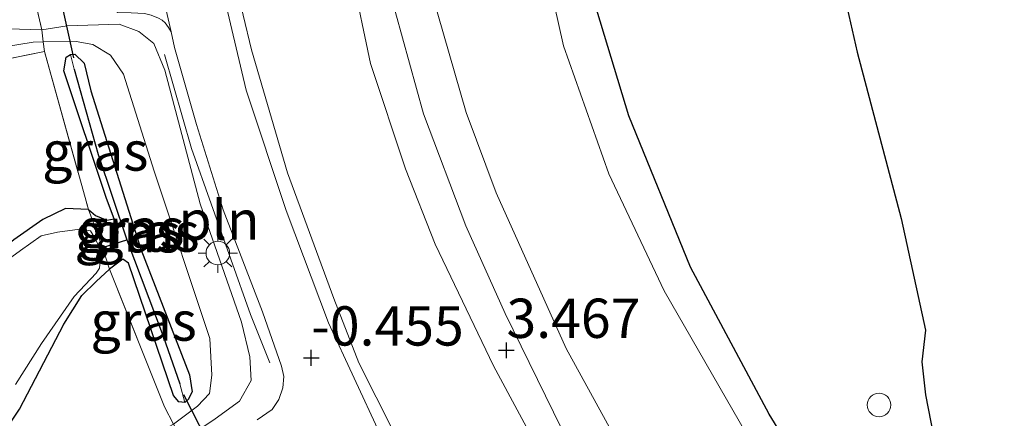
# Model space of a CAD drawing. Units: metres. Extents: x 132292 to 140000, y 499999 to 506251.
# Drawn here: x 132347 to 132410, y 505723 to 505748 of the extents above; entities that cross this region are included whole.
import ezdxf
from ezdxf.enums import TextEntityAlignment as Align

# ---------------------------------------------------------------- set-up
doc = ezdxf.new("R2010")
doc.units = ezdxf.units.M
doc.linetypes.add('IE-TERREINAFSCHEIDING', pattern=[10, 8, -2])
doc.layers.get('0').update_dxf_attribs({"lineweight": 25})
for name, color, linetype, lineweight in [('B-ME-GR-BOMENSTRUIKEN-GV-B6', 93, 'Continuous', 18), ('B-ME-GW-KRUINLIJN-L-B1', 93, 'Continuous', 18), ('B-ME-GW-TEENLIJN-L-B1', 93, 'Continuous', 18), ('B-ME-IE-GRASLAND-GV-B6', 93, 'Continuous', 18), ('B-ME-IE-GRONDWERKLIJN-GROND_INGERICHT-GV-B6', 253, 'Continuous', 18), ('B-ME-IE-HULPGEOMETRIE-L-B1', 53, 'Continuous', 18), ('B-ME-IE-INRICHTINGSELEMENT-L-B1', 253, 'Continuous', 18), ('B-ME-IE-INRICHTINGSELEMENT-S-B1', 253, 'Continuous', 18), ('B-ME-IE-MEUBILAIR_WEGMEUBILAIR-LICHTMAST-S-B1', 8, 'Continuous', 18), ('B-ME-IE-TERREINAFSCHEIDING-DOORGANG-L-B1', 8, 'IE-TERREINAFSCHEIDING-KUNSTMATIG-OPEN', 18), ('B-ME-IE-TERREINAFSCHEIDING-RASTERHEKWERK-L-B1', 8, 'IE-TERREINAFSCHEIDING', 18), ('B-ME-OB-BEKLEDING-GV-B6', 253, 'Continuous', 18), ('B-ME-OG-WATER-GV-B6', 153, 'Continuous', 18), ('B-ME-VH-VERH_SOORT-BITUMEN-GV-B6', 8, 'IE-TERREINAFSCHEIDING-NATUURLIJK-HOUTWAL', 18), ('B-ME-VH-VERH_SOORT-HALF_VERHARDING-GV-B6', 8, 'IE-TERREINAFSCHEIDING-NATUURLIJK-HOUTWAL', 18)]:
    doc.layers.add(name, color=color, linetype=linetype, lineweight=lineweight)
for name, color, linetype in [('B-ME-GW-HOOGTEPUNT-S-B1', 10, 'Continuous'), ('B-ME-GW-INSTEEKWATERGANG-L-B1', 10, 'Continuous'), ('B-ME-GW-WATERGANG-GREPPEL-L-B1', 10, 'Continuous'), ('B-ME-IE-MOERAS-GV-B6', 10, 'Continuous'), ('B-ME-KW-DUIKER-L-B1', 10, 'Continuous')]:
    doc.layers.add(name, color=color, linetype=linetype)
doc.styles.add('NLCS-ISO', font='NLCS-ISO.TTF')
doc.linetypes.add('IE-TERREINAFSCHEIDING-KUNSTMATIG-OPEN', pattern='A,7,-1.5,[67,NLCS.SHX,S=0.75,R=0,X=0,Y=0],-1.5', length=10)
doc.linetypes.add('IE-TERREINAFSCHEIDING-NATUURLIJK-HOUTWAL', pattern='A,7,-1.5,[67,NLCS.SHX,S=0.75,R=45,X=0,Y=0],-1.5,7,-1.5,[70,NLCS.SHX,S=0.75,R=0,X=0,Y=0],-1.5', length=20)

# ---------------------------------------------------------------- blocks, each defined once
blk = doc.blocks.new('hoogtepunt')
for p, q in [((-0.5, 0), (0.5, 0)), ((0, 0.5), (0, -0.5))]:
    blk.add_line(p, q)
blk = doc.blocks.new('dtb')
blk.add_circle((0, 0), 0.75)
blk = doc.blocks.new('lantaarnpaal')
for p, q in [((-0.884, 0.884), (-0.53, 0.53)), ((0, 0.75), (0, 1.25)), ((0.53, 0.53), (0.884, 0.884)), ((-0.75, 0), (-1.25, 0)), ((0.75, 0), (1.25, 0)), ((-0.53, -0.53), (-0.884, -0.884)), ((0.53, -0.53), (0.884, -0.884)), ((0, -0.75), (0, -1.25))]:
    blk.add_line(p, q)
blk.add_circle((0, 0), 0.75)

msp = doc.modelspace()

# ---------------------------------------------------------------- linework, layer by layer
at = {"layer": 'B-ME-GR-BOMENSTRUIKEN-GV-B6'}
msp.add_polyline3d([(132319.978, 505696.188, -1.844), (132324.221, 505699.682, -1.822), (132332.488, 505706.902, -1.886), (132340.396, 505713.766, -2.03), (132343.083, 505717.148, -2.006), (132347.063, 505723.132, -1.982), (132349.899, 505728.548, -1.91), (132351.047, 505730.365, -1.918), (132351.942, 505731.254, -1.926), (132352.801, 505732.037, -1.974), (132356.299, 505723.271, -1.849), (132356.87, 505722.17, -1.693), (132353.226, 505720.234, -1.883), (132349.803, 505718.17, -1.948), (132346.025, 505715.057, -2.007), (132340.253, 505709.349, -2.059), (132333.69, 505703.03, -2.098), (132330.641, 505699.184, -2.079), (132330.678, 505697.047, -1.809), (132323.254, 505690.832, -1.839), (132319.978, 505696.188, -1.844)], dxfattribs=at)
at = {"layer": 'B-ME-GW-INSTEEKWATERGANG-L-B1'}
for points in [[(132351.456, 505735.824, -1.806), (132351.907, 505735.453, -1.876), (132352.636, 505735.159, -1.941), (132353.103, 505735.245, -1.948), (132352.611, 505736.531, -1.889), (132349.893, 505744.65, -1.85), (132350.042, 505745.524, -1.844), (132350.311, 505745.699, -1.844), (132350.596, 505745.727, -1.844), (132351.178, 505745.142, -1.844), (132351.61, 505743.39, -1.85), (132354.789, 505733.315, -1.863), (132357.886, 505725.311, -1.883), (132358.058, 505724.231, -1.844), (132357.794, 505723.736, -1.837), (132357.589, 505723.561, -1.844), (132357.21, 505723.592, -1.87), (132356.861, 505724.001, -1.896), (132353.998, 505732.413, -1.961), (132353.649, 505732.676, -1.961), (132352.801, 505732.037, -1.974)], [(132351.456, 505735.824, -1.806), (132349.993, 505735.9, -1.758), (132348.564, 505735.19, -1.782), (132346.704, 505733.911, -1.846), (132343.948, 505731.564, -1.878), (132342.014, 505729.179, -1.83), (132340.472, 505726.899, -1.814), (132338.213, 505723.373, -1.766), (132336.095, 505719.382, -1.79), (132334.839, 505717.245, -1.878), (132333.371, 505715.714, -1.95), (132330.689, 505713.76, -1.91), (132327.325, 505711.022, -1.878), (132323.247, 505707.751, -1.822), (132318.56, 505703.911, -1.798), (132316.313, 505702.182, -1.812)], [(132319.978, 505696.188, -1.844), (132324.221, 505699.682, -1.822), (132332.488, 505706.902, -1.886), (132340.396, 505713.766, -2.03), (132343.083, 505717.148, -2.006), (132347.063, 505723.132, -1.982), (132349.899, 505728.548, -1.91), (132351.047, 505730.365, -1.918), (132351.942, 505731.254, -1.926), (132352.801, 505732.037, -1.974)]]:
    msp.add_polyline3d(points, dxfattribs=at)
at = {"layer": 'B-ME-GW-KRUINLIJN-L-B1'}
for points in [[(132387.533, 505707.969, 3.457), (132381.9, 505717.216, 3.332), (132377.225, 505725.894, 3.348), (132373.508, 505733.634, 3.359), (132371.627, 505738.415, 3.37), (132369.408, 505745.117, 3.348), (132367.079, 505756.249, 3.293), (132365.557, 505765.509, 3.31), (132363.772, 505777.402, 3.326), (132362.453, 505788.975, 3.326), (132360.407, 505803.995, 3.315), (132359.02, 505817.069, 3.304), (132357.216, 505830.981, 3.288), (132355.744, 505848.56, 3.199), (132355.514, 505861.778, 3.183), (132356.041, 505873.222, 3.199), (132356.871, 505886.904, 3.315), (132357.669, 505898.298, 3.332)], [(132389.018, 505708.701, 3.429), (132385.78, 505714.349, 3.425), (132381.545, 505721.894, 3.431), (132377.974, 505729.215, 3.453), (132375.456, 505734.785, 3.442), (132372.77, 505741.931, 3.42), (132370.993, 505748.361, 3.37), (132368.541, 505759.494, 3.409), (132365.547, 505778.529, 3.409), (132363.575, 505793.525, 3.37), (132361.869, 505807.24, 3.348), (132360.453, 505818.886, 3.387), (132358.705, 505834.792, 3.315), (132357.734, 505847.397, 3.282), (132357.61, 505856.428, 3.281), (132358.075, 505870.114, 3.387), (132359.105, 505884.879, 3.387), (132360.107, 505898.586, 3.359)], [(132345.702, 505713.18, -1.551), (132350.389, 505717.547, -1.46), (132354.485, 505719.726, -1.388), (132357.402, 505721.166, -1.251), (132357.821, 505721.38, -1.114), (132359.518, 505722.514, -0.839), (132361.07, 505723.649, -0.578), (132361.804, 505724.961, -0.48), (132361.721, 505726.451, -0.46), (132361.202, 505728.673, -0.474), (132358.567, 505736.188, -0.474), (132356.315, 505744.695, -0.382), (132355.619, 505746.391, -0.408), (132354.657, 505747.154, -0.519), (132353.403, 505747.625, -0.879), (132350.101, 505747.518, -1.199), (132348.49, 505747.268, -1.288), (132344.196, 505747.398, -1.471)]]:
    msp.add_polyline3d(points, dxfattribs=at)
at = {"layer": 'B-ME-GW-TEENLIJN-L-B1'}
for points in [[(132380.784, 505704.639, -0.363), (132375.932, 505712.301, -0.604), (132373.09, 505717.295, -0.598), (132368.657, 505726.083, -0.52), (132367.066, 505730.169, -0.48), (132364.117, 505738.166, -0.435), (132361.838, 505745.986, -0.389), (132359.708, 505754.826, -0.409), (132357.756, 505764.772, -0.48), (132355.927, 505776.672, -0.513), (132354.421, 505789.533, -0.474), (132351.852, 505807.469, -0.48), (132350.374, 505821.449, -0.494), (132348.919, 505831.861, -0.461), (132348.306, 505841.162, -0.435), (132347.957, 505850.959, -0.344), (132348.223, 505861.773, -0.35), (132348.677, 505872.739, -0.291), (132349.554, 505882.998, -0.213), (132350.409, 505895.647, -0.181), (132351.613, 505906.879, -0.019)], [(132369.798, 505901.35, 0.325), (132368.83, 505888.042, 0.313), (132368.381, 505881.406, 0.289), (132368.209, 505871.789, 0.313), (132368.021, 505862.744, 0.305), (132367.825, 505851.289, 0.297), (132367.862, 505840.084, 0.369), (132369.056, 505828.073, 0.485), (132370.878, 505816.862, 0.385), (132372.682, 505805.865, 0.325), (132373.6, 505796.923, 0.413), (132375.335, 505786.605, 0.341), (132376.679, 505776.806, 0.341), (132378.127, 505766.167, 0.397), (132379.717, 505755.064, 0.409), (132381.688, 505746.244, 0.461), (132384.571, 505738.099, 0.441), (132388.081, 505730.665, 0.453), (132393.335, 505721.514, 0.393), (132398.817, 505713.537, 0.357)], [(132328.394, 505747.651, -1.909), (132330.637, 505745.483, -1.974), (132332.036, 505744.719, -1.968), (132335.132, 505744.359, -1.942), (132340.246, 505745.219, -1.955), (132347.932, 505746.481, -1.791), (132348.579, 505746.501, -1.735), (132350.678, 505746.531, -1.68), (132351.729, 505746.323, -1.563), (132352.866, 505745.648, -1.524), (132353.68, 505744.448, -1.524), (132355.648, 505738.279, -1.576), (132359.179, 505727.635, -1.576), (132359.318, 505725.298, -1.582), (132359.168, 505724.13, -1.628), (132358.406, 505723.314, -1.628), (132356.87, 505722.17, -1.693), (132353.226, 505720.234, -1.883), (132349.803, 505718.17, -1.948), (132346.025, 505715.057, -2.007), (132340.253, 505709.349, -2.059), (132333.69, 505703.03, -2.098), (132330.641, 505699.184, -2.079)]]:
    msp.add_polyline3d(points, dxfattribs=at)
at = {"layer": 'B-ME-GW-WATERGANG-GREPPEL-L-B1'}
for points in [[(132350.545, 505744.765, -2.105), (132352.074, 505739.337, -2.216), (132353.894, 505733.909, -2.28), (132356.207, 505727.78, -2.281), (132357.277, 505724.745, -2.255)], [(132352.192, 505733.362, -2.35), (132352.347, 505733.413, -2.319), (132353.894, 505733.909, -2.28)]]:
    msp.add_polyline3d(points, dxfattribs=at)
at = {"layer": 'B-ME-IE-GRASLAND-GV-B6'}
for points in [[(132357.669, 505898.298, 3.332), (132356.871, 505886.904, 3.315), (132356.041, 505873.222, 3.199), (132355.514, 505861.778, 3.183), (132355.744, 505848.56, 3.199), (132357.216, 505830.981, 3.288), (132359.02, 505817.069, 3.304), (132360.407, 505803.995, 3.315), (132362.453, 505788.975, 3.326), (132363.772, 505777.402, 3.326), (132365.557, 505765.509, 3.31), (132367.079, 505756.249, 3.293), (132369.408, 505745.117, 3.348), (132371.627, 505738.415, 3.37), (132373.508, 505733.634, 3.359), (132377.225, 505725.894, 3.348), (132381.9, 505717.216, 3.332), (132387.533, 505707.969, 3.457), (132380.784, 505704.639, -0.363)], [(132387.533, 505707.969, 3.457), (132381.9, 505717.216, 3.332), (132377.225, 505725.894, 3.348), (132373.508, 505733.634, 3.359), (132371.627, 505738.415, 3.37), (132369.408, 505745.117, 3.348), (132367.079, 505756.249, 3.293), (132365.557, 505765.509, 3.31), (132363.772, 505777.402, 3.326), (132362.453, 505788.975, 3.326), (132360.407, 505803.995, 3.315), (132359.02, 505817.069, 3.304), (132357.216, 505830.981, 3.288), (132355.744, 505848.56, 3.199), (132355.514, 505861.778, 3.183), (132356.041, 505873.222, 3.199), (132356.871, 505886.904, 3.315), (132357.669, 505898.298, 3.332)], [(132389.018, 505708.701, 3.429), (132385.78, 505714.349, 3.425), (132381.545, 505721.894, 3.431), (132377.974, 505729.215, 3.453), (132375.456, 505734.785, 3.442), (132372.77, 505741.931, 3.42), (132370.993, 505748.361, 3.37), (132368.541, 505759.494, 3.409), (132365.547, 505778.529, 3.409), (132363.575, 505793.525, 3.37), (132361.869, 505807.24, 3.348), (132360.453, 505818.886, 3.387), (132358.705, 505834.792, 3.315), (132357.734, 505847.397, 3.282), (132357.61, 505856.428, 3.281), (132358.075, 505870.114, 3.387), (132359.105, 505884.879, 3.387), (132360.107, 505898.586, 3.359)], [(132360.107, 505898.586, 3.359), (132359.105, 505884.879, 3.387), (132358.075, 505870.114, 3.387), (132357.61, 505856.428, 3.281), (132357.734, 505847.397, 3.282), (132358.705, 505834.792, 3.315), (132360.453, 505818.886, 3.387), (132361.869, 505807.24, 3.348), (132363.575, 505793.525, 3.37), (132365.547, 505778.529, 3.409), (132368.541, 505759.494, 3.409), (132370.993, 505748.361, 3.37), (132372.77, 505741.931, 3.42), (132375.456, 505734.785, 3.442), (132377.974, 505729.215, 3.453), (132381.545, 505721.894, 3.431), (132385.78, 505714.349, 3.425), (132389.018, 505708.701, 3.429), (132387.533, 505707.969, 3.457)], [(132380.784, 505704.639, -0.363), (132375.932, 505712.301, -0.604), (132373.09, 505717.295, -0.598), (132368.657, 505726.083, -0.52), (132367.066, 505730.169, -0.48), (132364.117, 505738.166, -0.435), (132361.838, 505745.986, -0.389), (132359.708, 505754.826, -0.409), (132357.756, 505764.772, -0.48), (132355.927, 505776.672, -0.513), (132354.421, 505789.533, -0.474), (132351.852, 505807.469, -0.48), (132350.374, 505821.449, -0.494), (132348.919, 505831.861, -0.461), (132348.306, 505841.162, -0.435), (132347.957, 505850.959, -0.344), (132348.223, 505861.773, -0.35), (132348.677, 505872.739, -0.291), (132349.554, 505882.998, -0.213), (132350.409, 505895.647, -0.181)], [(132362.856, 505894.455, 2.335), (132362.081, 505882.396, 2.346), (132361.273, 505867.925, 2.368), (132360.315, 505852.273, 2.412), (132361.255, 505837.747, 2.611), (132364.371, 505818.341, 2.423), (132367.258, 505796.794, 2.308), (132369.185, 505775.629, 2.68), (132371.379, 505758.41, 2.747), (132372.966, 505750.784, 2.752), (132375.485, 505741.999, 2.782), (132377.401, 505736.896, 2.742), (132381.841, 505726.98, 2.801), (132386.861, 505717.868, 2.8), (132391.329, 505709.842, 2.725), (132389.018, 505708.701, 3.429)], [(132398.982, 505715.95, 0.231), (132400.566, 505715.417, 0.196), (132402.805, 505715.752, 0.161), (132404.518, 505716.835, 0.148), (132405.827, 505717.95, 0.161), (132405.558, 505719.686, 0.161), (132404.717, 505724.051, 0.161), (132404.477, 505726.144, 0.161), (132404.705, 505728.162, 0.161), (132403.151, 505735.256, 0.161), (132400.353, 505745.849, 0.161), (132398.337, 505754.741, 0.161), (132396.237, 505759.966, 0.161), (132394.719, 505762.899, 0.161), (132391.994, 505773.221, 0.161), (132388.529, 505782.93, 0.161), (132385.24, 505794.263, 0.161), (132383.116, 505799.783, 0.161), (132380.935, 505802.941, 0.161), (132377.741, 505813.092, 0.156)], [(132374.674, 505808.252, 0.156), (132375.953, 505799.855, 0.156), (132376.619, 505792.074, 0.156), (132376.952, 505788.307, 0.167), (132378.904, 505774.714, 0.161), (132379.966, 505767.991, 0.161), (132381.224, 505760.873, 0.161), (132382.455, 505752.943, 0.161), (132385.843, 505741.783, 0.161), (132389.752, 505732.171, 0.161), (132394.769, 505722.802, 0.161), (132398.982, 505715.95, 0.231)], [(132359.708, 505754.826, -0.409), (132361.838, 505745.986, -0.389), (132364.117, 505738.166, -0.435), (132367.066, 505730.169, -0.48), (132368.657, 505726.083, -0.52), (132373.09, 505717.295, -0.598), (132375.932, 505712.301, -0.604), (132380.784, 505704.639, -0.363), (132379.797, 505704.151, -0.533), (132373.997, 505713.887, -0.625), (132369.996, 505721.578, -0.561), (132366.72, 505728.615, -0.514), (132364.035, 505735.76, -0.484), (132361.486, 505743.435, -0.567), (132359.227, 505753.064, -0.575)], [(132416.282, 505750.678, 0.041), (132421.26, 505738.006, -0.013), (132426.023, 505726.962, -0.062), (132398.817, 505713.537, 0.357), (132393.335, 505721.514, 0.393), (132388.081, 505730.665, 0.453), (132384.571, 505738.099, 0.441), (132381.688, 505746.244, 0.461), (132379.717, 505755.064, 0.409)], [(132359.518, 505722.514, -0.839), (132361.07, 505723.649, -0.578), (132361.804, 505724.961, -0.48), (132361.721, 505726.451, -0.46), (132361.202, 505728.673, -0.474), (132358.567, 505736.188, -0.474), (132356.315, 505744.695, -0.382), (132355.619, 505746.391, -0.408), (132354.657, 505747.154, -0.519), (132353.403, 505747.625, -0.879), (132350.101, 505747.518, -1.199), (132348.49, 505747.268, -1.288), (132347.481, 505751.652, -1.229)], [(132355.922, 505748.014, -0.359), (132356.142, 505747.882, -0.357), (132356.336, 505747.721, -0.356), (132356.55, 505747.417, -0.367), (132356.715, 505747.135, -0.377), (132356.942, 505746.143, -0.372), (132358.33, 505741.24, -0.366), (132360.037, 505735.82, -0.377), (132362.527, 505729.315, -0.399), (132363.747, 505725.865, -0.405), (132363.893, 505725.2, -0.427), (132363.817, 505724.487, -0.432), (132363.568, 505723.749, -0.46), (132363.148, 505723.111, -0.509), (132362.186, 505722.449, -0.659)], [(132356.87, 505722.17, -1.693), (132358.406, 505723.314, -1.628), (132359.168, 505724.13, -1.628), (132359.318, 505725.298, -1.582), (132359.179, 505727.635, -1.576), (132355.648, 505738.279, -1.576), (132353.68, 505744.448, -1.524), (132352.866, 505745.648, -1.524), (132351.729, 505746.323, -1.563), (132350.678, 505746.531, -1.68), (132348.579, 505746.501, -1.735), (132348.49, 505747.268, -1.288), (132350.101, 505747.518, -1.199), (132353.403, 505747.625, -0.879), (132354.657, 505747.154, -0.519), (132355.619, 505746.391, -0.408), (132356.315, 505744.695, -0.382), (132358.567, 505736.188, -0.474), (132361.202, 505728.673, -0.474), (132361.721, 505726.451, -0.46), (132361.804, 505724.961, -0.48), (132361.07, 505723.649, -0.578), (132359.518, 505722.514, -0.839)], [(132350.311, 505745.699, -1.844), (132350.042, 505745.524, -1.844), (132349.893, 505744.65, -1.85), (132352.611, 505736.531, -1.889), (132353.103, 505735.245, -1.948), (132352.636, 505735.159, -1.941), (132351.907, 505735.453, -1.876), (132351.456, 505735.824, -1.806), (132348.653, 505745.881, -1.832), (132348.579, 505746.501, -1.735), (132350.678, 505746.531, -1.68), (132351.729, 505746.323, -1.563), (132352.866, 505745.648, -1.524), (132353.68, 505744.448, -1.524), (132355.648, 505738.279, -1.576), (132359.179, 505727.635, -1.576), (132359.318, 505725.298, -1.582), (132359.168, 505724.13, -1.628), (132358.406, 505723.314, -1.628), (132356.87, 505722.17, -1.693), (132356.299, 505723.271, -1.849), (132352.801, 505732.037, -1.974), (132353.649, 505732.676, -1.961), (132353.998, 505732.413, -1.961), (132356.861, 505724.001, -1.896), (132357.21, 505723.592, -1.87), (132357.589, 505723.561, -1.844), (132357.794, 505723.736, -1.837), (132358.058, 505724.231, -1.844), (132357.886, 505725.311, -1.883), (132354.789, 505733.315, -1.863), (132351.61, 505743.39, -1.85), (132351.178, 505745.142, -1.844), (132350.596, 505745.727, -1.844), (132350.311, 505745.699, -1.844)], [(132350.311, 505745.699, -1.844), (132350.545, 505744.765, -2.105), (132352.074, 505739.337, -2.216), (132353.894, 505733.909, -2.28), (132352.347, 505733.413, -2.319), (132351.456, 505735.824, -1.806), (132351.907, 505735.453, -1.876), (132352.636, 505735.159, -1.941), (132353.103, 505735.245, -1.948), (132352.611, 505736.531, -1.889), (132349.893, 505744.65, -1.85), (132350.042, 505745.524, -1.844), (132350.311, 505745.699, -1.844)], [(132350.311, 505745.699, -1.844), (132350.596, 505745.727, -1.844), (132351.178, 505745.142, -1.844), (132351.61, 505743.39, -1.85), (132354.789, 505733.315, -1.863), (132357.886, 505725.311, -1.883), (132358.058, 505724.231, -1.844), (132357.794, 505723.736, -1.837), (132357.589, 505723.561, -1.844), (132357.277, 505724.745, -2.255), (132356.207, 505727.78, -2.281), (132353.894, 505733.909, -2.28), (132352.074, 505739.337, -2.216), (132350.545, 505744.765, -2.105), (132350.311, 505745.699, -1.844)], [(132346.704, 505733.911, -1.846), (132348.564, 505735.19, -1.782), (132349.993, 505735.9, -1.758), (132351.456, 505735.824, -1.806), (132352.347, 505733.413, -2.319), (132352.192, 505733.362, -2.35), (132351.941, 505733.869, -2.35), (132351.595, 505734.467, -2.35), (132350.917, 505734.576, -2.35), (132349.489, 505734.402, -2.35), (132348.453, 505734.156, -2.35), (132347.13, 505733.232, -2.35), (132345.234, 505731.846, -2.35)], [(132346.818, 505724.703, -2.35), (132348.468, 505727.303, -2.35), (132350.547, 505730.295, -2.35), (132351.944, 505731.789, -2.35), (132352.152, 505732.104, -2.35), (132352.196, 505732.555, -2.35), (132352.192, 505733.362, -2.35), (132352.347, 505733.413, -2.319), (132352.801, 505732.037, -1.974), (132351.942, 505731.254, -1.926), (132351.047, 505730.365, -1.918), (132349.899, 505728.548, -1.91), (132347.063, 505723.132, -1.982)], [(132357.589, 505723.561, -1.844), (132357.21, 505723.592, -1.87), (132356.861, 505724.001, -1.896), (132353.998, 505732.413, -1.961), (132353.649, 505732.676, -1.961), (132352.801, 505732.037, -1.974), (132352.347, 505733.413, -2.319), (132353.894, 505733.909, -2.28), (132356.207, 505727.78, -2.281), (132357.277, 505724.745, -2.255), (132357.589, 505723.561, -1.844)]]:
    msp.add_polyline3d(points, dxfattribs=at)
at = {"layer": 'B-ME-IE-GRONDWERKLIJN-GROND_INGERICHT-GV-B6'}
for points in [[(132347.481, 505751.652, -1.229), (132348.49, 505747.268, -1.288), (132344.196, 505747.398, -1.471), (132339.727, 505747.295, -1.543), (132335.283, 505745.965, -1.693), (132333.179, 505745.796, -1.719), (132331.517, 505746.648, -1.752), (132330.438, 505747.206, -1.811), (132328.394, 505747.651, -1.909), (132330.637, 505745.483, -1.974), (132332.036, 505744.719, -1.968), (132335.132, 505744.359, -1.942), (132340.246, 505745.219, -1.955), (132347.932, 505746.481, -1.791), (132348.579, 505746.501, -1.735), (132348.653, 505745.881, -1.832), (132342.486, 505744.644, -2.048), (132333.017, 505742.716, -1.93), (132331.995, 505743.011, -2.074), (132322.571, 505743.959, -2.189), (132322.754, 505745.208, -2.014), (132322.257, 505746.209, -2.03), (132318.597, 505751.431, -2.069)], [(132348.49, 505747.268, -1.288), (132348.579, 505746.501, -1.735), (132347.932, 505746.481, -1.791), (132340.246, 505745.219, -1.955), (132335.132, 505744.359, -1.942), (132332.036, 505744.719, -1.968), (132330.637, 505745.483, -1.974), (132328.394, 505747.651, -1.909), (132330.438, 505747.206, -1.811), (132331.517, 505746.648, -1.752), (132333.179, 505745.796, -1.719), (132335.283, 505745.965, -1.693), (132339.727, 505747.295, -1.543), (132344.196, 505747.398, -1.471), (132348.49, 505747.268, -1.288)], [(132342.486, 505744.644, -2.048), (132348.653, 505745.881, -1.832), (132351.456, 505735.824, -1.806), (132349.993, 505735.9, -1.758), (132348.564, 505735.19, -1.782), (132346.704, 505733.911, -1.846)]]:
    msp.add_polyline3d(points, dxfattribs=at)
at = {"layer": 'B-ME-IE-HULPGEOMETRIE-L-B1'}
for p, q in [((132350.545, 505744.765, -2.105), (132350.311, 505745.699, -1.844)), ((132357.277, 505724.745, -2.255), (132357.589, 505723.561, -1.844))]:
    msp.add_line(p, q, dxfattribs=at)
at = {"layer": 'B-ME-IE-INRICHTINGSELEMENT-L-B1'}
msp.add_polyline3d([(132356.288, 505745.69, -0.318), (132358.019, 505739.71, -0.324), (132361.761, 505729.163, -0.347), (132363.004, 505726.069, -0.357)], dxfattribs=at)
at = {"layer": 'B-ME-IE-MOERAS-GV-B6'}
for points in [[(132377.741, 505813.092, 0.156), (132380.935, 505802.941, 0.161), (132383.116, 505799.783, 0.161), (132385.24, 505794.263, 0.161), (132388.529, 505782.93, 0.161), (132391.994, 505773.221, 0.161), (132394.719, 505762.899, 0.161), (132396.237, 505759.966, 0.161), (132398.337, 505754.741, 0.161), (132400.353, 505745.849, 0.161), (132403.151, 505735.256, 0.161), (132404.705, 505728.162, 0.161), (132404.477, 505726.144, 0.161), (132404.717, 505724.051, 0.161), (132405.558, 505719.686, 0.161), (132405.827, 505717.95, 0.161), (132404.518, 505716.835, 0.148), (132402.805, 505715.752, 0.161), (132400.566, 505715.417, 0.196), (132398.982, 505715.95, 0.231)], [(132398.982, 505715.95, 0.231), (132394.769, 505722.802, 0.161), (132389.752, 505732.171, 0.161), (132385.843, 505741.783, 0.161), (132382.455, 505752.943, 0.161), (132381.224, 505760.873, 0.161), (132379.966, 505767.991, 0.161), (132378.904, 505774.714, 0.161), (132376.952, 505788.307, 0.167), (132376.619, 505792.074, 0.156), (132375.953, 505799.855, 0.156), (132374.674, 505808.252, 0.156)]]:
    msp.add_polyline3d(points, dxfattribs=at)
at = {"layer": 'B-ME-IE-TERREINAFSCHEIDING-DOORGANG-L-B1'}
msp.add_line((132347.481, 505751.652, -1.229), (132348.49, 505747.268, -1.288), dxfattribs=at)
at = {"layer": 'B-ME-IE-TERREINAFSCHEIDING-RASTERHEKWERK-L-B1'}
for points in [[(132348.49, 505747.268, -1.288), (132348.579, 505746.501, -1.735), (132348.653, 505745.881, -1.832)], [(132322.571, 505743.959, -2.189), (132331.995, 505743.011, -2.074), (132333.017, 505742.716, -1.93), (132342.486, 505744.644, -2.048), (132348.653, 505745.881, -1.832), (132351.456, 505735.824, -1.806)], [(132357.693, 505720.609, -1.222), (132357.402, 505721.166, -1.251), (132356.87, 505722.17, -1.693), (132356.299, 505723.271, -1.849), (132352.801, 505732.037, -1.974), (132352.347, 505733.413, -2.319), (132351.456, 505735.824, -1.806)]]:
    msp.add_polyline3d(points, dxfattribs=at)
at = {"layer": 'B-ME-KW-DUIKER-L-B1'}
for p, q in [((132348.211, 505755.834, -1.839), (132350.511, 505745.478, -1.839)), ((132357.5, 505724.059, -1.833), (132362.137, 505715.007, -1.807))]:
    msp.add_line(p, q, dxfattribs=at)
at = {"layer": 'B-ME-OB-BEKLEDING-GV-B6'}
for points in [[(132369.798, 505901.35, 0.325), (132368.83, 505888.042, 0.313), (132368.381, 505881.406, 0.289), (132368.209, 505871.789, 0.313), (132368.021, 505862.744, 0.305), (132367.825, 505851.289, 0.297), (132367.862, 505840.084, 0.369), (132369.056, 505828.073, 0.485), (132370.878, 505816.862, 0.385), (132372.682, 505805.865, 0.325), (132373.6, 505796.923, 0.413), (132375.335, 505786.605, 0.341), (132376.679, 505776.806, 0.341), (132378.127, 505766.167, 0.397), (132379.717, 505755.064, 0.409), (132381.688, 505746.244, 0.461), (132384.571, 505738.099, 0.441), (132388.081, 505730.665, 0.453), (132393.335, 505721.514, 0.393), (132398.817, 505713.537, 0.357), (132391.329, 505709.842, 2.725)], [(132391.329, 505709.842, 2.725), (132386.861, 505717.868, 2.8), (132381.841, 505726.98, 2.801), (132377.401, 505736.896, 2.742), (132375.485, 505741.999, 2.782), (132372.966, 505750.784, 2.752), (132371.379, 505758.41, 2.747), (132369.185, 505775.629, 2.68), (132367.258, 505796.794, 2.308), (132364.371, 505818.341, 2.423), (132361.255, 505837.747, 2.611), (132360.315, 505852.273, 2.412), (132361.273, 505867.925, 2.368), (132362.081, 505882.396, 2.346), (132362.856, 505894.455, 2.335)]]:
    msp.add_polyline3d(points, dxfattribs=at)
at = {"layer": 'B-ME-OG-WATER-GV-B6'}
msp.add_polyline3d([(132345.234, 505731.846, -2.35), (132347.13, 505733.232, -2.35), (132348.453, 505734.156, -2.35), (132349.489, 505734.402, -2.35), (132350.917, 505734.576, -2.35), (132351.595, 505734.467, -2.35), (132351.941, 505733.869, -2.35), (132352.192, 505733.362, -2.35), (132352.196, 505732.555, -2.35), (132352.152, 505732.104, -2.35), (132351.944, 505731.789, -2.35), (132350.547, 505730.295, -2.35), (132348.468, 505727.303, -2.35), (132346.818, 505724.703, -2.35)], dxfattribs=at)
at = {"layer": 'B-ME-VH-VERH_SOORT-BITUMEN-GV-B6'}
for points in [[(132362.186, 505722.449, -0.659), (132363.148, 505723.111, -0.509), (132363.568, 505723.749, -0.46), (132363.817, 505724.487, -0.432), (132363.893, 505725.2, -0.427), (132363.747, 505725.865, -0.405), (132362.527, 505729.315, -0.399), (132360.037, 505735.82, -0.377), (132358.33, 505741.24, -0.366), (132356.942, 505746.143, -0.372), (132356.715, 505747.135, -0.377), (132355.217, 505753.689, -0.414)], [(132359.227, 505753.064, -0.575), (132361.486, 505743.435, -0.567), (132364.035, 505735.76, -0.484), (132366.72, 505728.615, -0.514), (132369.996, 505721.578, -0.561)]]:
    msp.add_polyline3d(points, dxfattribs=at)
at = {"layer": 'B-ME-VH-VERH_SOORT-HALF_VERHARDING-GV-B6'}
msp.add_polyline3d([(132355.217, 505753.689, -0.414), (132356.715, 505747.135, -0.377), (132356.55, 505747.417, -0.367), (132356.336, 505747.721, -0.356), (132356.142, 505747.882, -0.357), (132355.922, 505748.014, -0.359), (132355.446, 505748.2, -0.373), (132355.016, 505748.294, -0.435), (132354.186, 505748.342, -0.538), (132353.294, 505748.36, -0.668), (132352.722, 505751.37, -0.706), (132353.32, 505751.712, -0.61), (132354.229, 505752.431, -0.476), (132354.769, 505752.891, -0.414), (132354.907, 505753.043, -0.409), (132355.012, 505753.197, -0.405), (132355.128, 505753.415, -0.409), (132355.217, 505753.689, -0.414)], dxfattribs=at)

# ---------------------------------------------------------------- block references
at = {"layer": 'B-ME-GW-HOOGTEPUNT-S-B1', "rotation": 90}
for p in [(132378.051, 505726.882, 3.467), (132378.051, 505726.882, 3.467), (132365.631, 505726.395, -0.455), (132365.631, 505726.395, -0.455)]:
    msp.add_blockref('hoogtepunt', p, dxfattribs=at)
at = {"layer": 'B-ME-IE-INRICHTINGSELEMENT-S-B1', "rotation": 90}
msp.add_blockref('dtb', (132401.753, 505723.397, 1.098), dxfattribs=at)
at = {"layer": 'B-ME-IE-MEUBILAIR_WEGMEUBILAIR-LICHTMAST-S-B1', "rotation": 90}
msp.add_blockref('lantaarnpaal', (132359.688, 505733.06, -0.445), dxfattribs=at)

# ---------------------------------------------------------------- texts
at = {"layer": 'B-ME-GW-HOOGTEPUNT-S-B1', "ltscale": 0.2, "style": 'NLCS-ISO'}
for s, p in [('-0.455', (132365.631, 505726.395, -0.455)), ('-0.455', (132365.631, 505726.395, -0.455)), ('3.467', (132378.051, 505726.882, 3.467)), ('3.467', (132378.051, 505726.882, 3.467))]:
    msp.add_text(s, height=2.5, dxfattribs=at).set_placement(p, align=Align.BOTTOM_LEFT)
at = {"layer": 'B-ME-IE-GRASLAND-GV-B6', "ltscale": 0.2, "style": 'NLCS-ISO'}
for p in [(132351.8935, 505739.556), (132354.1845, 505734.644), (132353.9485, 505734.3505), (132355.147, 505734.3955), (132354.968, 505728.735)]:
    msp.add_text('gras', height=2.5, dxfattribs=at).set_placement(p, align=Align.MIDDLE_CENTER)
at = {"layer": 'B-ME-IE-INRICHTINGSELEMENT-L-B1', "ltscale": 0.2, "style": 'NLCS-ISO'}
msp.add_text('pln', height=2.5, dxfattribs=at).set_placement((132359.768, 505735.158), align=Align.MIDDLE_CENTER)

doc.saveas('drawing.dxf')
